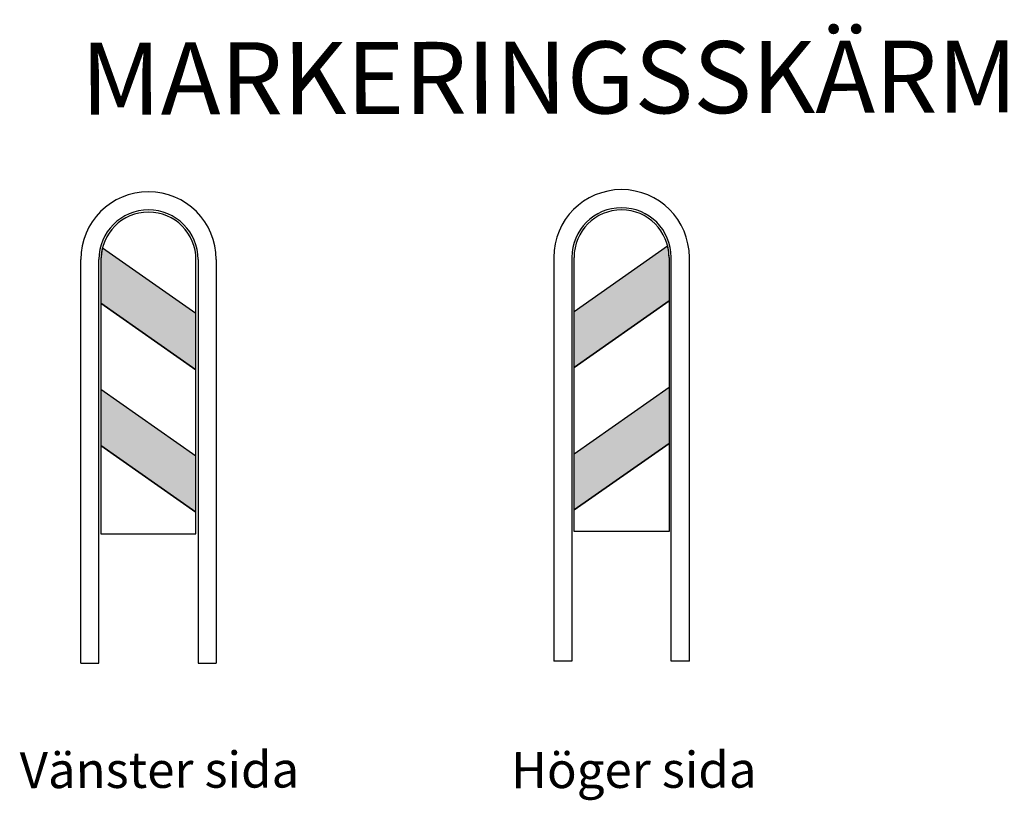
# Model space of a CAD drawing. Units: metres. Extents: x 1189.05 to 1191.73, y 371.23 to 373.84.
# Drawn here: x 1189.06 to 1189.68, y 373.34 to 373.84 of the extents above; entities that cross this region are included whole.
import ezdxf

# ---------------------------------------------------------------- set-up
doc = ezdxf.new("R2010")
doc.units = ezdxf.units.M
doc.layers.add('T-------T-----------25', color=250, linetype='Continuous')
doc.layers.add('T-32BBB-EBN', color=1, linetype='Continuous')
doc.styles.add('isocp', font='isocp.shx')

msp = doc.modelspace()

# ---------------------------------------------------------------- hatches: boundary and pattern name
at = {"layer": 'T-32BBB-EBN'}
h = msp.add_hatch(color=256, dxfattribs=at)
edge = h.paths.add_edge_path()
edge.add_arc((1189.13703, 373.68626), 0.02999, 165.93313, 180)
edge.add_line((1189.10704, 373.68626), (1189.10704, 373.65873))
edge.add_line((1189.10704, 373.65873), (1189.16702, 373.61674))
edge.add_line((1189.16702, 373.61674), (1189.16702, 373.65218))
edge.add_line((1189.16702, 373.65218), (1189.10794, 373.69354))
h = msp.add_hatch(color=256, dxfattribs=at)
edge = h.paths.add_edge_path()
edge.add_arc((1189.43565, 373.68764), 0.02999, 0, 14.06687, ccw=False)
edge.add_line((1189.46564, 373.68764), (1189.46564, 373.66012))
edge.add_line((1189.46564, 373.66012), (1189.40567, 373.61813))
edge.add_line((1189.40567, 373.61813), (1189.40567, 373.65356))
edge.add_line((1189.40567, 373.65356), (1189.46474, 373.69493))
for points in [[(1189.10704, 373.60421), (1189.10704, 373.56878), (1189.16702, 373.52678), (1189.16702, 373.56222)], [(1189.46564, 373.6056), (1189.46564, 373.57016), (1189.40567, 373.52817), (1189.40567, 373.56361)]]:
    msp.add_hatch(color=256, dxfattribs=at).paths.add_polyline_path(points)

# ---------------------------------------------------------------- linework, layer by layer
for p, q in [((1189.16702, 373.65218), (1189.10794, 373.69354)), ((1189.16702, 373.65218), (1189.10794, 373.69354)), ((1189.40567, 373.65356), (1189.46474, 373.69493)), ((1189.40567, 373.65356), (1189.46474, 373.69493)), ((1189.39285, 373.68764), (1189.39285, 373.43276)), ((1189.4043, 373.68764), (1189.4043, 373.43276)), ((1189.40567, 373.51454), (1189.40567, 373.68764)), ((1189.46564, 373.68764), (1189.46564, 373.66012)), ((1189.46564, 373.68764), (1189.46564, 373.51454)), ((1189.467, 373.43276), (1189.467, 373.68764)), ((1189.47845, 373.43276), (1189.47845, 373.68764)), ((1189.09423, 373.43137), (1189.09423, 373.68626)), ((1189.10568, 373.43137), (1189.10568, 373.68626)), ((1189.10704, 373.68626), (1189.10704, 373.51315)), ((1189.10704, 373.68626), (1189.10704, 373.65873)), ((1189.16702, 373.51315), (1189.16702, 373.68626)), ((1189.16838, 373.68626), (1189.16838, 373.43137)), ((1189.17983, 373.68626), (1189.17983, 373.43137)), ((1189.16702, 373.61674), (1189.10704, 373.65873)), ((1189.10704, 373.65873), (1189.16702, 373.61674)), ((1189.40567, 373.61813), (1189.46564, 373.66012)), ((1189.46564, 373.66012), (1189.40567, 373.61813)), ((1189.16702, 373.61674), (1189.16702, 373.65218)), ((1189.40567, 373.61813), (1189.40567, 373.65356)), ((1189.16702, 373.56222), (1189.10704, 373.60421)), ((1189.10704, 373.60421), (1189.10704, 373.56878)), ((1189.16702, 373.56222), (1189.10704, 373.60421)), ((1189.40567, 373.56361), (1189.46564, 373.6056)), ((1189.40567, 373.56361), (1189.46564, 373.6056)), ((1189.46564, 373.6056), (1189.46564, 373.57016)), ((1189.40567, 373.52817), (1189.46564, 373.57016)), ((1189.46564, 373.57016), (1189.40567, 373.52817)), ((1189.16702, 373.52678), (1189.10704, 373.56878)), ((1189.10704, 373.56878), (1189.16702, 373.52678)), ((1189.40567, 373.52817), (1189.40567, 373.56361)), ((1189.16702, 373.52678), (1189.16702, 373.56222)), ((1189.10704, 373.51315), (1189.16702, 373.51315)), ((1189.46564, 373.51454), (1189.40567, 373.51454)), ((1189.4043, 373.43276), (1189.39285, 373.43276)), ((1189.47845, 373.43276), (1189.467, 373.43276)), ((1189.09423, 373.43137), (1189.10568, 373.43137)), ((1189.16838, 373.43137), (1189.17983, 373.43137))]:
    msp.add_line(p, q, dxfattribs=at)
for centre, radius, start, end in [((1189.13703, 373.68626), 0.0428, 0, 180), ((1189.43565, 373.68764), 0.0428, 0, 180), ((1189.43565, 373.68764), 0.03135, 0, 180), ((1189.13703, 373.68626), 0.03135, 0, 180), ((1189.13703, 373.68626), 0.02999, 0, 180), ((1189.43565, 373.68764), 0.02999, 0, 180), ((1189.13703, 373.68626), 0.02999, 165.93313, 180), ((1189.43565, 373.68764), 0.02999, 0, 14.06687)]:
    msp.add_arc(centre, radius, start, end, dxfattribs=at)

# ---------------------------------------------------------------- texts
at = {"layer": 'T-------T-----------25', "style": 'isocp'}
for s, height, p in [('MARKERINGSSKÄRMAR X3 "MARKERINGSSKÄRM FÖR SIDOHINDER OCH FARTHNDER" ', 0.0455, (1189.09441, 373.77774)), ('Vänster sida', 0.02275, (1189.05575, 373.35243)), ('Höger sida', 0.02275, (1189.36599, 373.35243))]:
    msp.add_text(s, height=height, rotation=0.1405, dxfattribs=at).set_placement(p)

doc.saveas('drawing.dxf')
